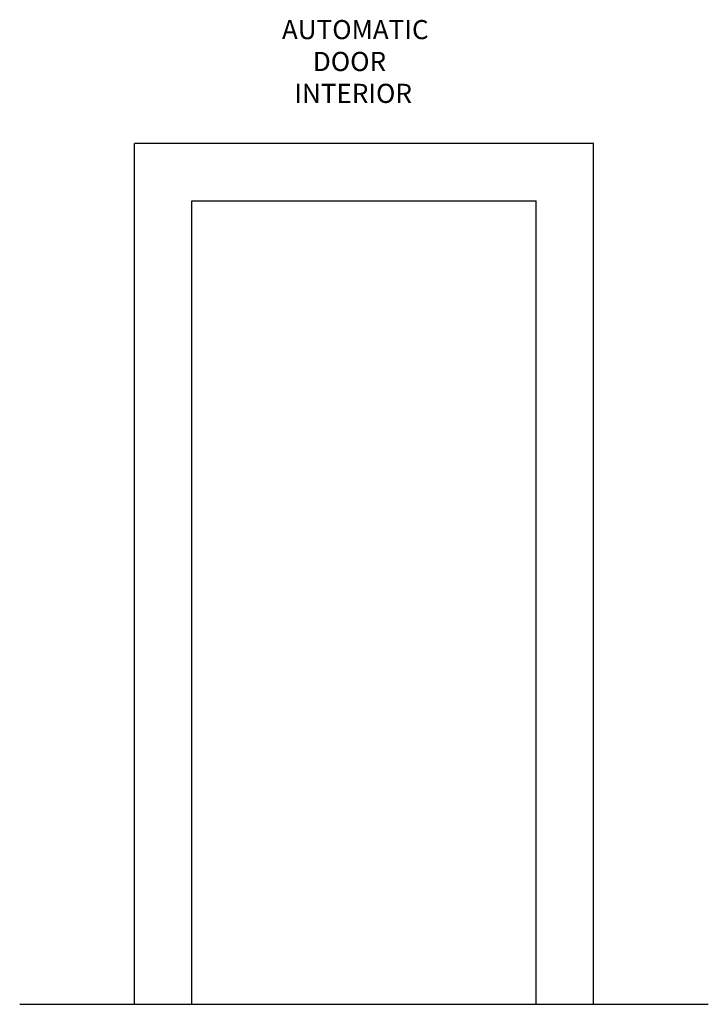
# Model space of a CAD drawing. Units: inches. Extents: x -1248 to 710, y -233 to 150.
# Drawn here: x -1248 to -1176, y -161 to -58 of the extents above; entities that cross this region are included whole.
import ezdxf

# ---------------------------------------------------------------- set-up
doc = ezdxf.new("R2010")
doc.units = ezdxf.units.IN
doc.header["$MEASUREMENT"] = 0
doc.styles.get("Standard").update_dxf_attribs({"font": 'arial.ttf'})

msp = doc.modelspace()

# ---------------------------------------------------------------- linework, layer by layer
for p, q in [((-1236.38, -161.01), (-1236.38, -71.01)), ((-1188.38, -71.01), (-1236.38, -71.01)), ((-1188.38, -161.01), (-1188.38, -71.01)), ((-1230.38, -77.01), (-1194.38, -77.01)), ((-1230.38, -161.01), (-1230.38, -77.01)), ((-1194.38, -161.01), (-1194.38, -77.01)), ((-1248.38, -161.01), (-1176.38, -161.01)), ((-1230.38, -161.01), (-1194.38, -161.01)), ((-1230.38, -161.01), (-1194.38, -161.01))]:
    msp.add_line(p, q)

# ---------------------------------------------------------------- texts
at = {"insert": (-1222.66, -58.1), "char_height": 2, "attachment_point": 1}
msp.add_mtext_dynamic_manual_height_columns('{\\W2.78086; }AUTOMATIC \\P{\\W8.06997; }DOOR\\P{\\W4.89949; }INTERIOR', width=20.6598, gutter_width=1, heights=[0], dxfattribs=at)

doc.saveas('drawing.dxf')
